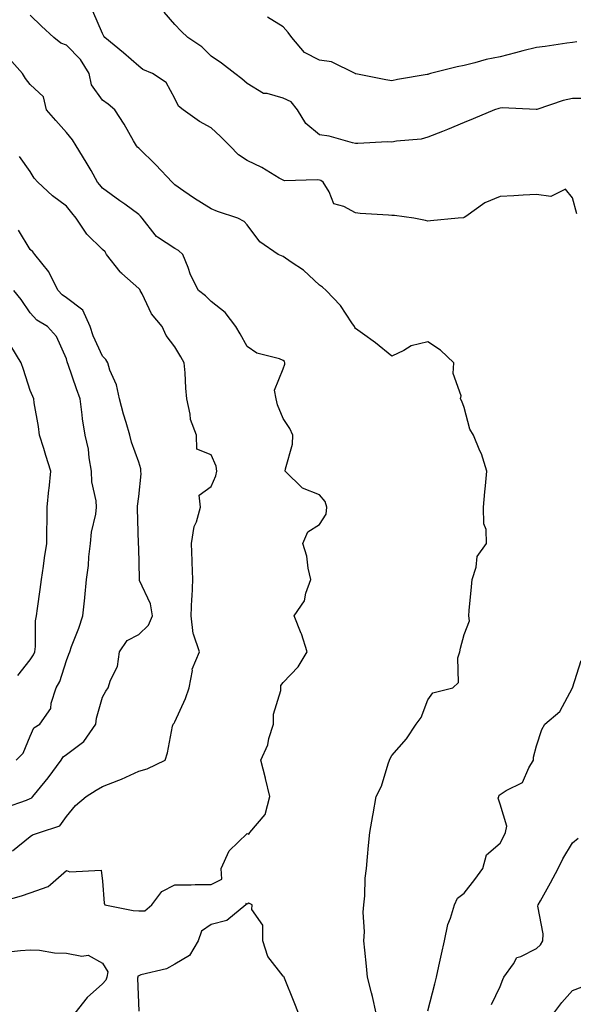
# Model space of a CAD drawing. Units: inches. Extents: x 976403 to 979043, y 7253018 to 7255658.
# Drawn here: x 978005 to 978158, y 7254444 to 7254717 of the extents above; entities that cross this region are included whole.
import ezdxf

# ---------------------------------------------------------------- set-up
doc = ezdxf.new("R2010")
doc.units = ezdxf.units.IN
doc.header["$MEASUREMENT"] = 0
doc.layers.add('Contour_97647253', color=7, linetype='Continuous', true_color=0xaa36ab)

msp = doc.modelspace()

# ---------------------------------------------------------------- linework, layer by layer
at = {"layer": 'Contour_97647253'}
for points in [[(978103.74, 7254441.92, 3067), (978102.7, 7254446.57, 3067), (978102.41, 7254447.56, 3067), (978101.31, 7254451.92, 3067), (978101.07, 7254454.94, 3067), (978100.58, 7254459.39, 3067), (978100.35, 7254461.92, 3067), (978100.52, 7254464.39, 3067), (978100.1, 7254469.87, 3067), (978100.29, 7254471.92, 3067), (978100.56, 7254474.43, 3067), (978100.73, 7254479.24, 3067), (978101.08, 7254481.92, 3067), (978101.35, 7254485.22, 3067), (978101.65, 7254488.32, 3067), (978101.95, 7254491.92, 3067), (978102.79, 7254496.66, 3067), (978102.86, 7254497.11, 3067), (978103.7, 7254501.92, 3067), (978105.22, 7254504.75, 3067), (978107.05, 7254510.92, 3067), (978107.44, 7254511.92, 3067), (978107.61, 7254512.36, 3067), (978108.05, 7254513.23, 3067), (978112.1, 7254517.87, 3067), (978114.78, 7254521.92, 3067), (978116.2, 7254523.77, 3067), (978118.05, 7254528.59, 3067), (978119.37, 7254530.6, 3067), (978124.98, 7254531.92, 3067), (978126.55, 7254533.42, 3067), (978126.35, 7254540.22, 3067), (978126.9, 7254541.92, 3067), (978127.07, 7254542.9, 3067), (978128.05, 7254546.7, 3067), (978129.51, 7254550.46, 3067), (978129.33, 7254551.92, 3067), (978129.5, 7254553.37, 3067), (978130.1, 7254559.87, 3067), (978130.33, 7254561.92, 3067), (978131.44, 7254565.31, 3067), (978131.66, 7254568.31, 3067), (978134.27, 7254571.92, 3067), (978134.17, 7254575.8, 3067), (978133.48, 7254577.35, 3067), (978133.44, 7254581.92, 3067), (978133.75, 7254586.22, 3067), (978133.99, 7254587.86, 3067), (978134.31, 7254591.92, 3067), (978132.85, 7254596.72, 3067), (978132.44, 7254597.53, 3067), (978130.62, 7254601.92, 3067), (978129.69, 7254603.56, 3067), (978128.05, 7254609.49, 3067), (978127.42, 7254611.29, 3067), (978127.1, 7254611.92, 3067), (978127.22, 7254612.75, 3067), (978125.03, 7254618.9, 3067), (978125.21, 7254621.92, 3067), (978121.53, 7254625.4, 3067), (978118.05, 7254627.69, 3067), (978113.41, 7254626.56, 3067), (978111.43, 7254625.3, 3067), (978108.05, 7254623.71, 3067), (978103.59, 7254627.46, 3067), (978099.97, 7254630, 3067), (978098.05, 7254631.39, 3067), (978097.82, 7254631.69, 3067), (978097.75, 7254631.92, 3067), (978097.01, 7254632.96, 3067), (978093.85, 7254637.72, 3067), (978089.89, 7254641.92, 3067), (978088.92, 7254642.79, 3067), (978088.05, 7254643.35, 3067), (978083.65, 7254647.52, 3067), (978080.18, 7254649.79, 3067), (978078.05, 7254651.29, 3067), (978077.59, 7254651.46, 3067), (978076.67, 7254651.92, 3067), (978071.53, 7254655.4, 3067), (978068.05, 7254660.05, 3067), (978067.18, 7254661.05, 3067), (978065.47, 7254661.92, 3067), (978059.88, 7254663.75, 3067), (978058.05, 7254664.51, 3067), (978053.5, 7254667.37, 3067), (978050.53, 7254669.44, 3067), (978048.05, 7254671.14, 3067), (978047.69, 7254671.56, 3067), (978047.31, 7254671.92, 3067), (978042.79, 7254676.66, 3067), (978038.05, 7254681.3, 3067), (978037.74, 7254681.61, 3067), (978037.46, 7254681.92, 3067), (978036.65, 7254683.32, 3067), (978034.06, 7254687.93, 3067), (978031.47, 7254691.92, 3067), (978029.57, 7254693.44, 3067), (978028.05, 7254694.55, 3067), (978024.97, 7254698.84, 3067), (978024.32, 7254701.92, 3067), (978021.97, 7254705.84, 3067), (978018.05, 7254709.79, 3067), (978016.49, 7254710.36, 3067), (978014.59, 7254711.92, 3067), (978011.17, 7254715.05, 3067), (978008.05, 7254718.11, 3067)], [(978159.25, 7254663.12, 3066), (978158.05, 7254667.56, 3066), (978156.13, 7254670, 3066), (978152.07, 7254667.9, 3066), (978148.05, 7254668.51, 3066), (978144.4, 7254668.27, 3066), (978141.82, 7254668.15, 3066), (978138.05, 7254667.9, 3066), (978133.78, 7254666.19, 3066), (978128.5, 7254662.37, 3066), (978128.05, 7254662.09, 3066), (978127.92, 7254662.05, 3066), (978126.38, 7254661.92, 3066), (978118.79, 7254661.18, 3066), (978118.05, 7254661.14, 3066), (978117.4, 7254661.27, 3066), (978114.19, 7254661.92, 3066), (978108.8, 7254662.67, 3066), (978108.05, 7254662.67, 3066), (978107.18, 7254662.79, 3066), (978099.33, 7254663.2, 3066), (978098.05, 7254663.41, 3066), (978094.78, 7254665.19, 3066), (978091.98, 7254665.85, 3066), (978090.76, 7254669.21, 3066), (978089.04, 7254671.92, 3066), (978088.44, 7254672.31, 3066), (978088.05, 7254672.45, 3066), (978087.4, 7254672.57, 3066), (978078.4, 7254672.27, 3066), (978078.05, 7254672.4, 3066), (978076.94, 7254673.03, 3066), (978072.11, 7254675.98, 3066), (978068.05, 7254677.91, 3066), (978065.61, 7254679.48, 3066), (978063.27, 7254681.92, 3066), (978060.68, 7254684.55, 3066), (978058.05, 7254686.92, 3066), (978054.82, 7254688.69, 3066), (978050.32, 7254691.92, 3066), (978049.1, 7254692.97, 3066), (978048.05, 7254695.05, 3066), (978045.62, 7254699.49, 3066), (978041.87, 7254701.92, 3066), (978039.23, 7254703.1, 3066), (978038.05, 7254704.02, 3066), (978033.82, 7254707.69, 3066), (978028.68, 7254711.92, 3066), (978028.39, 7254712.26, 3066), (978028.05, 7254713.01, 3066), (978025.33, 7254719.2, 3066)], [(978161.22, 7254695.09, 3065), (978158.05, 7254695.09, 3065), (978155.45, 7254694.52, 3065), (978148.16, 7254692.03, 3065), (978148.05, 7254692, 3065), (978147.99, 7254691.98, 3065), (978138.63, 7254692.5, 3065), (978138.05, 7254692.39, 3065), (978137.7, 7254692.27, 3065), (978136.47, 7254691.92, 3065), (978130.54, 7254689.43, 3065), (978128.05, 7254688.4, 3065), (978123.46, 7254686.51, 3065), (978122.09, 7254685.96, 3065), (978118.05, 7254684.33, 3065), (978116.16, 7254683.81, 3065), (978109.38, 7254683.25, 3065), (978108.05, 7254682.98, 3065), (978106.91, 7254683.06, 3065), (978098.69, 7254682.56, 3065), (978098.05, 7254682.62, 3065), (978097.21, 7254682.76, 3065), (978090.75, 7254684.62, 3065), (978088.05, 7254684.95, 3065), (978084.3, 7254688.17, 3065), (978082, 7254691.92, 3065), (978080.22, 7254694.09, 3065), (978078.05, 7254695.13, 3065), (978073.54, 7254696.43, 3065), (978072.6, 7254696.47, 3065), (978068.05, 7254699.17, 3065), (978066.61, 7254700.48, 3065), (978064.66, 7254701.92, 3065), (978060.96, 7254704.83, 3065), (978058.05, 7254706.73, 3065), (978055.51, 7254709.38, 3065), (978051.65, 7254711.92, 3065), (978049.78, 7254713.65, 3065), (978048.05, 7254715.52, 3065), (978045.05, 7254718.92, 3065)], [(978159.22, 7254710.75, 3064), (978158.05, 7254710.53, 3064), (978156.49, 7254710.36, 3064), (978150.52, 7254709.45, 3064), (978148.05, 7254709.2, 3064), (978144.35, 7254708.22, 3064), (978142.26, 7254707.71, 3064), (978138.05, 7254706.55, 3064), (978134.13, 7254705.84, 3064), (978131.02, 7254704.89, 3064), (978128.05, 7254704.22, 3064), (978126.13, 7254703.84, 3064), (978118.77, 7254701.92, 3064), (978118.2, 7254701.77, 3064), (978118.05, 7254701.73, 3064), (978117.81, 7254701.68, 3064), (978109.63, 7254700.34, 3064), (978108.05, 7254699.92, 3064), (978106.38, 7254700.25, 3064), (978098.1, 7254701.87, 3064), (978098.05, 7254701.88, 3064), (978098.01, 7254701.88, 3064), (978097.96, 7254701.92, 3064), (978091.35, 7254705.22, 3064), (978088.05, 7254705.65, 3064), (978083.87, 7254707.74, 3064), (978080.44, 7254711.92, 3064), (978079.4, 7254713.27, 3064), (978078.05, 7254714.89, 3064), (978073.65, 7254717.52, 3064)], [(977998.58, 7254472.45, 3068), (978005.58, 7254474.39, 3068), (978008.05, 7254475.18, 3068), (978013.03, 7254476.94, 3068), (978013.69, 7254477.56, 3068), (978018.05, 7254481.39, 3068), (978018.98, 7254480.99, 3068), (978027.66, 7254481.53, 3068), (978028.05, 7254478.44, 3068), (978028.49, 7254472.36, 3068), (978028.71, 7254471.92, 3068), (978036.48, 7254470.35, 3068), (978038.05, 7254470.2, 3068), (978039.76, 7254470.21, 3068), (978041.72, 7254471.92, 3068), (978044.43, 7254475.54, 3068), (978048.05, 7254477.43, 3068), (978052.54, 7254477.43, 3068), (978053.68, 7254477.55, 3068), (978058.05, 7254477.55, 3068), (978061.01, 7254478.96, 3068), (978060.89, 7254481.92, 3068), (978063.11, 7254486.86, 3068), (978068.05, 7254491.65, 3068), (978068.52, 7254491.45, 3068), (978068.78, 7254491.92, 3068), (978073.07, 7254496.9, 3068), (978073.06, 7254496.93, 3068), (978074.28, 7254501.92, 3068), (978073.15, 7254506.82, 3068), (978073.12, 7254506.99, 3068), (978071.87, 7254511.92, 3068), (978073.77, 7254516.2, 3068), (978074.08, 7254517.95, 3068), (978075.29, 7254521.92, 3068), (978075.3, 7254524.67, 3068), (978077.37, 7254531.24, 3068), (978077.38, 7254531.92, 3068), (978077.36, 7254532.61, 3068), (978078.05, 7254533.38, 3068), (978082.18, 7254537.79, 3068), (978084.68, 7254541.92, 3068), (978083.04, 7254546.91, 3068), (978083.01, 7254546.96, 3068), (978081.04, 7254551.92, 3068), (978083.92, 7254556.05, 3068), (978084.27, 7254558.14, 3068), (978085.65, 7254561.92, 3068), (978084.94, 7254565.03, 3068), (978084.51, 7254568.38, 3068), (978083.47, 7254571.92, 3068), (978084.86, 7254575.11, 3068), (978088.05, 7254577.13, 3068), (978089.92, 7254580.05, 3068), (978090.08, 7254581.92, 3068), (978089.62, 7254583.49, 3068), (978088.05, 7254585.38, 3068), (978083.34, 7254587.21, 3068), (978078.6, 7254591.92, 3068), (978078.65, 7254592.52, 3068), (978080.57, 7254599.4, 3068), (978080.7, 7254601.92, 3068), (978079.82, 7254603.69, 3068), (978078.05, 7254606.51, 3068), (978076.44, 7254610.31, 3068), (978076.11, 7254611.92, 3068), (978075.63, 7254614.34, 3068), (978078.05, 7254620.22, 3068), (978078.46, 7254621.51, 3068), (978078.47, 7254621.92, 3068), (978078.36, 7254622.23, 3068), (978078.05, 7254622.54, 3068), (978077.01, 7254622.96, 3068), (978070.74, 7254624.61, 3068), (978068.05, 7254626.44, 3068), (978066.08, 7254629.95, 3068), (978064.93, 7254631.92, 3068), (978061.98, 7254635.85, 3068), (978058.05, 7254638.83, 3068), (978056.52, 7254640.39, 3068), (978054.57, 7254641.92, 3068), (978052.37, 7254646.24, 3068), (978051.69, 7254648.28, 3068), (978050.23, 7254651.92, 3068), (978049.08, 7254652.95, 3068), (978048.05, 7254653.57, 3068), (978043.29, 7254656.68, 3068), (978042.97, 7254656.84, 3068), (978042.62, 7254657.35, 3068), (978039.03, 7254661.92, 3068), (978038.58, 7254662.45, 3068), (978038.05, 7254662.95, 3068), (978034.2, 7254665.77, 3068), (978032.87, 7254666.74, 3068), (978028.05, 7254670.25, 3068), (978027.3, 7254671.17, 3068), (978026.69, 7254671.92, 3068), (978024.85, 7254675.12, 3068), (978023.55, 7254677.42, 3068), (978020.78, 7254681.92, 3068), (978019.74, 7254683.61, 3068), (978018.05, 7254685.62, 3068), (978015.11, 7254688.98, 3068), (978012.5, 7254691.92, 3068), (978011.67, 7254695.54, 3068), (978008.05, 7254698.91, 3068), (978006.75, 7254700.62, 3068), (978005.88, 7254701.92, 3068), (978002.22, 7254706.09, 3068)], [(978003.11, 7254486.86, 3069), (978008.05, 7254490.79, 3069), (978008.71, 7254491.26, 3069), (978010.63, 7254491.92, 3069), (978016.19, 7254493.78, 3069), (978018.05, 7254496.37, 3069), (978020.55, 7254499.42, 3069), (978023.48, 7254501.92, 3069), (978026.32, 7254503.65, 3069), (978028.05, 7254504.68, 3069), (978032.56, 7254506.43, 3069), (978033.29, 7254506.68, 3069), (978038.05, 7254508.93, 3069), (978040.42, 7254509.55, 3069), (978045.35, 7254511.92, 3069), (978046.05, 7254513.92, 3069), (978047.42, 7254521.3, 3069), (978047.59, 7254521.92, 3069), (978047.84, 7254522.13, 3069), (978048.05, 7254522.55, 3069), (978051.01, 7254528.96, 3069), (978052, 7254531.92, 3069), (978052.89, 7254536.76, 3069), (978052.84, 7254537.13, 3069), (978054.9, 7254541.92, 3069), (978053.2, 7254546.77, 3069), (978053.08, 7254546.95, 3069), (978052.53, 7254551.92, 3069), (978052.77, 7254556.64, 3069), (978052.81, 7254557.16, 3069), (978053.02, 7254561.92, 3069), (978052.82, 7254566.69, 3069), (978052.83, 7254567.14, 3069), (978052.65, 7254571.92, 3069), (978053.37, 7254576.6, 3069), (978054.02, 7254577.89, 3069), (978055.17, 7254581.92, 3069), (978054.74, 7254585.23, 3069), (978058.05, 7254587.65, 3069), (978059.37, 7254590.6, 3069), (978059.64, 7254591.92, 3069), (978059.47, 7254593.34, 3069), (978058.05, 7254596.39, 3069), (978054.11, 7254597.98, 3069), (978054.01, 7254601.92, 3069), (978052.33, 7254606.2, 3069), (978052.31, 7254607.66, 3069), (978051.35, 7254611.92, 3069), (978051.04, 7254614.91, 3069), (978050.86, 7254619.11, 3069), (978050.59, 7254621.92, 3069), (978049.72, 7254623.59, 3069), (978048.05, 7254626.36, 3069), (978045.61, 7254629.48, 3069), (978044.5, 7254631.92, 3069), (978041.56, 7254635.43, 3069), (978039.02, 7254640.95, 3069), (978038.48, 7254641.92, 3069), (978038.33, 7254642.2, 3069), (978038.05, 7254642.42, 3069), (978033.39, 7254646.58, 3069), (978033.03, 7254646.9, 3069), (978032.9, 7254647.07, 3069), (978029.16, 7254651.92, 3069), (978028.74, 7254652.61, 3069), (978028.05, 7254653.28, 3069), (978023.66, 7254657.53, 3069), (978020.76, 7254661.92, 3069), (978019.53, 7254663.4, 3069), (978018.05, 7254665.27, 3069), (978014.2, 7254668.07, 3069), (978010.1, 7254671.92, 3069), (978009.17, 7254673.04, 3069), (978008.05, 7254674.84, 3069), (978005.1, 7254678.97, 3069)], [(978001.17, 7254498.8, 3070), (978006.97, 7254500.84, 3070), (978008.05, 7254501.3, 3070), (978008.45, 7254501.52, 3070), (978008.77, 7254501.92, 3070), (978012.15, 7254506.02, 3070), (978012.97, 7254507, 3070), (978016.55, 7254511.92, 3070), (978017.12, 7254512.85, 3070), (978018.05, 7254513.54, 3070), (978022.88, 7254517.09, 3070), (978026.15, 7254521.92, 3070), (978026.4, 7254523.57, 3070), (978028.05, 7254529.35, 3070), (978028.91, 7254531.06, 3070), (978029.62, 7254531.92, 3070), (978030.24, 7254534.11, 3070), (978032.15, 7254537.82, 3070), (978032.73, 7254541.92, 3070), (978034.89, 7254545.08, 3070), (978038.05, 7254546.72, 3070), (978040.72, 7254549.25, 3070), (978041.89, 7254551.92, 3070), (978041.34, 7254555.21, 3070), (978038.29, 7254561.68, 3070), (978038.23, 7254561.92, 3070), (978038.23, 7254562.1, 3070), (978038.05, 7254570.67, 3070), (978038.02, 7254571.89, 3070), (978038.03, 7254571.92, 3070), (978038.03, 7254571.94, 3070), (978037.71, 7254581.58, 3070), (978037.74, 7254581.92, 3070), (978037.73, 7254582.24, 3070), (978038.05, 7254584.87, 3070), (978038.75, 7254591.22, 3070), (978038.67, 7254591.92, 3070), (978038.66, 7254592.53, 3070), (978038.05, 7254594.38, 3070), (978036.03, 7254599.9, 3070), (978035.62, 7254601.92, 3070), (978034.59, 7254605.38, 3070), (978033.83, 7254607.7, 3070), (978032.69, 7254611.92, 3070), (978031.91, 7254615.78, 3070), (978030.07, 7254619.9, 3070), (978029.46, 7254621.92, 3070), (978028.99, 7254622.86, 3070), (978028.05, 7254623.75, 3070), (978025.47, 7254629.34, 3070), (978024.62, 7254631.92, 3070), (978022.58, 7254636.45, 3070), (978018.05, 7254639.92, 3070), (978016.87, 7254640.74, 3070), (978015.78, 7254641.92, 3070), (978013.36, 7254646.61, 3070), (978013.18, 7254647.05, 3070), (978009.33, 7254651.92, 3070), (978008.76, 7254652.63, 3070), (978008.05, 7254653.23, 3070), (978004.77, 7254658.64, 3070)], [(978004.13, 7254511.92, 3071), (978006.07, 7254513.9, 3071), (978008.05, 7254518.57, 3071), (978009.06, 7254520.91, 3071), (978010.74, 7254521.92, 3071), (978013.74, 7254526.23, 3071), (978013.86, 7254527.73, 3071), (978015.22, 7254531.92, 3071), (978016.26, 7254533.71, 3071), (978018.05, 7254539.55, 3071), (978018.71, 7254541.26, 3071), (978018.98, 7254541.92, 3071), (978019.49, 7254543.36, 3071), (978021.5, 7254548.47, 3071), (978022.55, 7254551.92, 3071), (978023.1, 7254556.87, 3071), (978023.11, 7254556.98, 3071), (978023.65, 7254561.92, 3071), (978024.12, 7254565.85, 3071), (978024.29, 7254568.16, 3071), (978024.7, 7254571.92, 3071), (978024.95, 7254575.02, 3071), (978026.18, 7254580.05, 3071), (978026.39, 7254581.92, 3071), (978026.29, 7254583.68, 3071), (978025.12, 7254588.99, 3071), (978025.01, 7254591.92, 3071), (978024.35, 7254595.62, 3071), (978024.15, 7254598.02, 3071), (978023.26, 7254601.92, 3071), (978022.49, 7254606.36, 3071), (978022.44, 7254607.53, 3071), (978021.84, 7254611.92, 3071), (978020.82, 7254614.69, 3071), (978018.55, 7254621.42, 3071), (978018.37, 7254621.92, 3071), (978018.27, 7254622.14, 3071), (978018.05, 7254623.02, 3071), (978015.28, 7254629.15, 3071), (978012.79, 7254631.92, 3071), (978009.85, 7254633.72, 3071), (978008.05, 7254635.75, 3071), (978005.56, 7254639.43, 3071), (978003.53, 7254641.92, 3071)], [(978004.63, 7254535.34, 3072), (978008.05, 7254539.7, 3072), (978008.93, 7254541.04, 3072), (978009.29, 7254541.92, 3072), (978009.49, 7254543.36, 3072), (978009.5, 7254550.47, 3072), (978009.77, 7254551.92, 3072), (978010.04, 7254553.91, 3072), (978010.82, 7254559.15, 3072), (978011.17, 7254561.92, 3072), (978011.71, 7254565.58, 3072), (978012.01, 7254567.96, 3072), (978012.61, 7254571.92, 3072), (978012.66, 7254576.53, 3072), (978012.72, 7254577.25, 3072), (978012.76, 7254581.92, 3072), (978013.21, 7254586.76, 3072), (978013.26, 7254587.13, 3072), (978013.73, 7254591.92, 3072), (978012.37, 7254596.24, 3072), (978011.77, 7254598.2, 3072), (978010.62, 7254601.92, 3072), (978010.36, 7254604.23, 3072), (978009.13, 7254610.84, 3072), (978009, 7254611.92, 3072), (978008.72, 7254612.59, 3072), (978008.05, 7254614.27, 3072), (978006.15, 7254620.02, 3072), (978005.54, 7254621.92, 3072), (978002.71, 7254626.58, 3072)], [(978118.05, 7254442.54, 3066), (978119.93, 7254450.04, 3066), (978120.39, 7254451.92, 3066), (978121.09, 7254454.96, 3066), (978121.77, 7254458.2, 3066), (978122.67, 7254461.92, 3066), (978123.56, 7254466.41, 3066), (978124.29, 7254468.16, 3066), (978125.37, 7254471.92, 3066), (978126.27, 7254473.7, 3066), (978128.05, 7254475.09, 3066), (978131.05, 7254478.92, 3066), (978133.28, 7254481.92, 3066), (978134.28, 7254485.69, 3066), (978138.05, 7254488.99, 3066), (978139.09, 7254490.88, 3066), (978139.48, 7254491.92, 3066), (978139.84, 7254493.71, 3066), (978138.05, 7254499.77, 3066), (978137.5, 7254501.37, 3066), (978137.63, 7254501.92, 3066), (978137.74, 7254502.23, 3066), (978138.05, 7254502.46, 3066), (978139.7, 7254503.57, 3066), (978144.18, 7254505.79, 3066), (978145.94, 7254509.81, 3066), (978147.28, 7254511.92, 3066), (978147.24, 7254512.73, 3066), (978148.05, 7254515.93, 3066), (978149.54, 7254520.43, 3066), (978150.39, 7254521.92, 3066), (978154.54, 7254525.43, 3066), (978158.05, 7254531.91, 3066), (978160.49, 7254539.48, 3066)], [(978135.64, 7254444.33, 3065), (978138.05, 7254449.27, 3065), (978138.78, 7254451.19, 3065), (978139.09, 7254451.92, 3065), (978141.74, 7254455.61, 3065), (978142.64, 7254457.33, 3065), (978143.71, 7254457.58, 3065), (978148.05, 7254459.81, 3065), (978149.19, 7254460.78, 3065), (978149.8, 7254461.92, 3065), (978149.96, 7254463.83, 3065), (978148.47, 7254471.5, 3065), (978148.54, 7254471.92, 3065), (978149.16, 7254473.03, 3065), (978151.96, 7254478.01, 3065), (978154.11, 7254481.92, 3065), (978155.36, 7254484.61, 3065), (978158.05, 7254489.06, 3065), (978159.58, 7254490.39, 3065)], [(978082.28, 7254441.92, 3068), (978081.09, 7254444.96, 3068), (978078.36, 7254451.61, 3068), (978078.24, 7254451.92, 3068), (978078.18, 7254452.05, 3068), (978078.05, 7254452.14, 3068), (978073.73, 7254457.6, 3068), (978072.34, 7254461.92, 3068), (978072.38, 7254466.25, 3068), (978069.34, 7254470.63, 3068), (978069.43, 7254471.92, 3068), (978068.48, 7254472.35, 3068), (978068.05, 7254472.12, 3068), (978067.71, 7254472.26, 3068), (978067.67, 7254471.92, 3068), (978062.42, 7254467.55, 3068), (978058.05, 7254466.42, 3068), (978055.4, 7254464.57, 3068), (978054.54, 7254461.92, 3068), (978052.07, 7254457.9, 3068), (978048.05, 7254455.46, 3068), (978045.77, 7254454.2, 3068), (978038.61, 7254452.48, 3068), (978038.05, 7254452.27, 3068), (978037.84, 7254452.13, 3068), (978037.81, 7254451.92, 3068), (978037.7, 7254451.57, 3068), (978038.05, 7254442.48, 3068)], [(978001.16, 7254458.81, 3067), (978005.39, 7254459.26, 3067), (978008.05, 7254459.48, 3067), (978010.62, 7254459.35, 3067), (978014.78, 7254458.65, 3067), (978018.05, 7254458.53, 3067), (978022.3, 7254457.67, 3067), (978024.1, 7254457.97, 3067), (978028.05, 7254455.77, 3067), (978029.5, 7254453.37, 3067), (978029.21, 7254451.92, 3067), (978028.95, 7254451.02, 3067), (978028.05, 7254450, 3067), (978023.76, 7254446.21, 3067), (978020.37, 7254441.92, 3067)], [(978152.84, 7254441.92, 3064), (978155.06, 7254444.91, 3064), (978158.05, 7254448.19, 3064), (978160.73, 7254449.24, 3064)]]:
    msp.add_polyline3d(points, dxfattribs=at)

doc.saveas('drawing.dxf')
